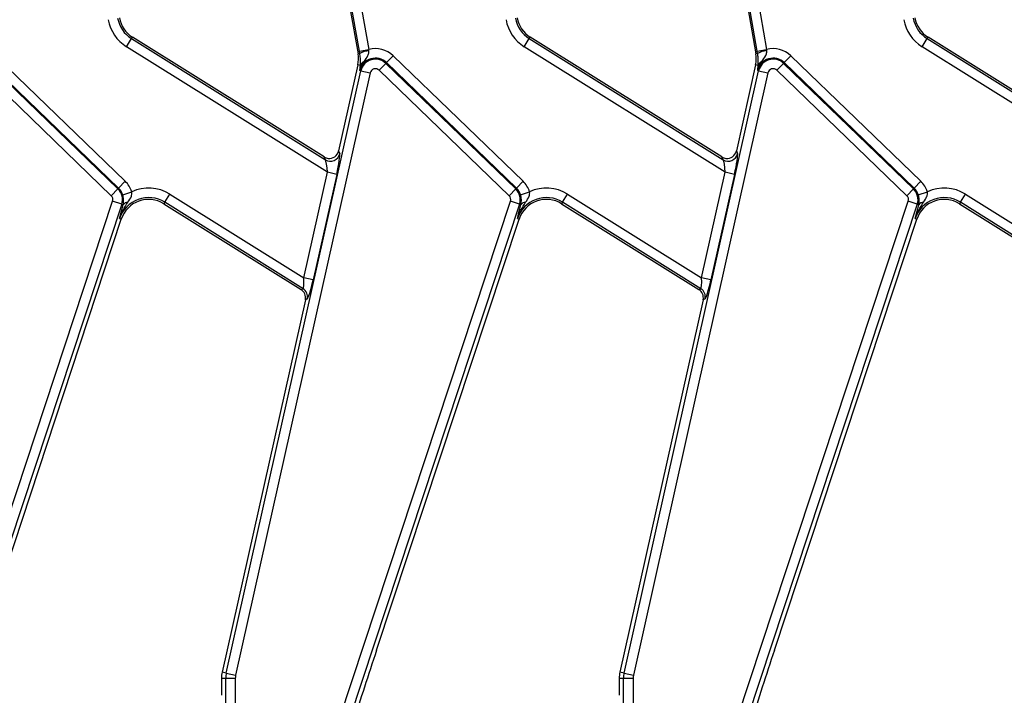
# Model space of a CAD drawing. Units: millimetres. Extents: x 8 to 418, y 1 to 291.
# Drawn here: x 170 to 191, y 112 to 126 of the extents above; entities that cross this region are included whole.
import ezdxf

# ---------------------------------------------------------------- set-up
doc = ezdxf.new("R2010")
doc.units = ezdxf.units.MM

msp = doc.modelspace()

# ---------------------------------------------------------------- linework, layer by layer
at = {"color": 7, "linetype": 'Continuous', "lineweight": 25}
for p, q in [((177.152092, 125.621773), (176.455389, 129.57297)), ((176.651601, 129.607567), (177.348304, 125.656371)), ((185.452092, 125.621773), (184.755389, 129.57297)), ((184.951601, 129.607567), (185.648304, 125.656371)), ((176.955297, 126.527539), (177.124435, 125.568309)), ((185.255297, 126.527539), (185.424435, 125.568309)), ((172.29252, 125.714414), (172.398101, 125.883378)), ((172.398101, 125.883378), (172.417454, 125.914349)), ((172.398101, 125.883378), (176.44261, 123.356088)), ((176.418221, 123.414392), (172.417454, 125.914349)), ((180.59252, 125.714414), (180.698101, 125.883378)), ((180.698101, 125.883378), (180.717454, 125.914349)), ((180.698101, 125.883378), (184.74261, 123.356088)), ((184.718221, 123.414392), (180.717454, 125.914349)), ((188.89252, 125.714414), (188.998101, 125.883378)), ((188.998101, 125.883378), (189.017454, 125.914349)), ((188.998101, 125.883378), (193.04261, 123.356088)), ((193.018221, 123.414392), (189.017454, 125.914349)), ((169.555367, 125.525754), (172.26674, 122.907411)), ((176.484755, 123.094815), (172.29252, 125.714414)), ((177.160647, 125.574694), (177.124435, 125.568309)), ((177.152092, 125.621773), (177.348304, 125.656371)), ((177.160647, 125.574694), (177.152092, 125.621773)), ((177.350455, 125.632247), (177.348304, 125.656371)), ((177.716964, 125.382434), (177.855367, 125.525754)), ((177.855367, 125.525754), (180.56674, 122.907411)), ((184.784755, 123.094815), (180.59252, 125.714414)), ((185.460647, 125.574694), (185.424435, 125.568309)), ((185.452092, 125.621773), (185.648304, 125.656371)), ((185.460647, 125.574694), (185.452092, 125.621773)), ((185.650455, 125.632247), (185.648304, 125.656371)), ((186.016964, 125.382434), (186.155367, 125.525754)), ((186.155367, 125.525754), (188.86674, 122.907411)), ((193.084755, 123.094815), (188.89252, 125.714414)), ((169.402691, 125.367653), (172.114064, 122.74931)), ((172.128337, 122.764091), (169.416964, 125.382434)), ((177.119101, 125.333234), (176.718242, 123.539894)), ((177.172548, 125.321287), (177.119101, 125.333234)), ((177.172548, 125.321287), (177.173768, 125.338148)), ((177.702691, 125.367653), (177.564288, 125.224332)), ((177.702691, 125.367653), (177.716964, 125.382434)), ((177.702691, 125.367653), (180.414064, 122.74931)), ((180.428337, 122.764091), (177.716964, 125.382434)), ((185.419101, 125.333234), (185.018242, 123.539894)), ((185.472548, 125.321287), (185.419101, 125.333234)), ((185.472548, 125.321287), (185.473768, 125.338148)), ((186.002691, 125.367653), (185.864288, 125.224332)), ((186.002691, 125.367653), (186.016964, 125.382434)), ((186.002691, 125.367653), (188.714064, 122.74931)), ((188.728337, 122.764091), (186.016964, 125.382434)), ((171.975661, 122.60599), (169.264288, 125.224332)), ((174.375292, 112.650088), (177.183165, 125.211787)), ((177.377605, 125.168325), (174.569733, 112.606625)), ((177.183165, 125.211787), (177.163112, 125.21627)), ((177.183165, 125.211787), (177.377605, 125.168325)), ((180.275661, 122.60599), (177.564288, 125.224332)), ((182.675292, 112.650088), (185.483165, 125.211787)), ((185.677605, 125.168325), (182.869733, 112.606625)), ((185.483165, 125.211787), (185.463112, 125.21627)), ((185.483165, 125.211787), (185.677605, 125.168325)), ((188.575661, 122.60599), (185.864288, 125.224332)), ((176.718242, 123.539894), (176.742631, 123.48159)), ((185.018242, 123.539894), (185.042631, 123.48159)), ((176.44261, 123.356088), (176.418221, 123.414392)), ((184.74261, 123.356088), (184.718221, 123.414392)), ((175.992491, 120.892556), (176.484755, 123.094815)), ((176.679195, 123.051352), (176.484755, 123.094815)), ((184.292491, 120.892556), (184.784755, 123.094815)), ((184.979195, 123.051352), (184.784755, 123.094815)), ((172.128337, 122.764091), (172.26674, 122.907411)), ((176.679195, 123.051352), (176.186932, 120.849093)), ((180.428337, 122.764091), (180.56674, 122.907411)), ((184.979195, 123.051352), (184.486932, 120.849093)), ((188.728337, 122.764091), (188.86674, 122.907411)), ((172.114064, 122.74931), (171.975661, 122.60599)), ((172.114064, 122.74931), (172.128337, 122.764091)), ((172.213525, 122.627492), (172.403122, 122.688721)), ((180.414064, 122.74931), (180.275661, 122.60599)), ((180.414064, 122.74931), (180.428337, 122.764091)), ((180.513525, 122.627492), (180.703122, 122.688721)), ((188.714064, 122.74931), (188.575661, 122.60599)), ((188.714064, 122.74931), (188.728337, 122.764091)), ((188.813525, 122.627492), (189.003122, 122.688721)), ((168.418218, 111.647721), (172.00413, 122.490517)), ((172.193293, 122.427958), (172.00413, 122.490517)), ((173.091761, 122.470196), (173.072408, 122.439224)), ((173.091761, 122.470196), (173.197341, 122.63916)), ((175.977192, 120.667178), (173.091761, 122.470196)), ((173.197341, 122.63916), (175.992491, 120.892556)), ((176.718218, 111.647721), (180.30413, 122.490517)), ((180.493293, 122.427958), (180.30413, 122.490517)), ((181.391761, 122.470196), (181.372408, 122.439224)), ((181.391761, 122.470196), (181.497341, 122.63916)), ((184.277192, 120.667178), (181.391761, 122.470196)), ((181.497341, 122.63916), (184.292491, 120.892556)), ((185.018218, 111.647721), (188.60413, 122.490517)), ((188.793293, 122.427958), (188.60413, 122.490517)), ((189.691761, 122.470196), (189.672408, 122.439224)), ((189.691761, 122.470196), (189.797341, 122.63916)), ((192.577192, 120.667178), (189.691761, 122.470196)), ((189.797341, 122.63916), (192.592491, 120.892556)), ((172.193293, 122.427958), (168.607381, 111.585161)), ((172.193293, 122.427958), (172.223147, 122.418084)), ((172.201256, 122.335727), (172.223147, 122.418084)), ((173.072408, 122.439224), (175.935911, 120.649909)), ((180.493293, 122.427958), (176.907381, 111.585161)), ((180.493293, 122.427958), (180.523147, 122.418084)), ((180.501256, 122.335727), (180.523147, 122.418084)), ((181.372408, 122.439224), (184.235911, 120.649909)), ((188.793293, 122.427958), (185.207381, 111.585161)), ((188.793293, 122.427958), (188.823147, 122.418084)), ((188.801256, 122.335727), (188.823147, 122.418084)), ((189.672408, 122.439224), (192.535911, 120.649909)), ((169.210458, 113.125208), (172.184801, 122.118791)), ((172.150127, 122.130258), (172.184801, 122.118791)), ((177.510458, 113.125208), (180.484801, 122.118791)), ((180.450127, 122.130258), (180.484801, 122.118791)), ((185.810458, 113.125208), (188.784801, 122.118791)), ((188.750127, 122.130258), (188.784801, 122.118791)), ((176.186932, 120.849093), (175.992491, 120.892556)), ((184.486932, 120.849093), (184.292491, 120.892556)), ((175.935911, 120.649909), (175.977192, 120.667178)), ((184.235911, 120.649909), (184.277192, 120.667178)), ((176.024771, 120.437482), (174.288422, 112.669506)), ((176.066052, 120.454751), (176.024771, 120.437482)), ((184.324771, 120.437482), (182.588422, 112.669506)), ((184.366052, 120.454751), (184.324771, 120.437482)), ((174.375292, 112.650088), (174.288422, 112.669506)), ((174.375292, 112.650088), (174.569733, 112.606625)), ((182.675292, 112.650088), (182.588422, 112.669506)), ((182.675292, 112.650088), (182.869733, 112.606625)), ((174.362986, 112.53862), (174.273972, 112.53862)), ((174.273972, 112.53862), (174.273972, 112.184936)), ((174.562225, 112.53862), (174.362986, 112.53862)), ((174.362986, 111.682809), (174.362986, 112.53862)), ((174.562225, 112.53862), (174.562225, 111.682809)), ((182.662986, 112.53862), (182.573972, 112.53862)), ((182.573972, 112.53862), (182.573972, 112.184936)), ((182.662986, 111.682809), (182.662986, 112.53862)), ((182.862225, 112.53862), (182.662986, 112.53862)), ((182.862225, 112.53862), (182.862225, 111.682809))]:
    msp.add_line(p, q, dxfattribs=at)
for centre, radius, start, end in [((172.735405, 126.423178), 0.835759, 190, 238), ((172.735405, 126.423178), 0.63652, 190, 238), ((172.735405, 126.423178), 0.6, 190, 238), ((181.035405, 126.423178), 0.835759, 190, 238), ((181.035405, 126.423178), 0.63652, 190, 238), ((181.035405, 126.423178), 0.6, 190, 238), ((189.335405, 126.423178), 0.835759, 190, 238), ((189.335405, 126.423178), 0.63652, 190, 238), ((189.335405, 126.423178), 0.6, 190, 238), ((176.533551, 125.46412), 0.6, 347.4, 10), ((177.404333, 125.112796), 0.522238, 95.9215887, 117.8151014), ((177.486661, 125.143948), 0.530773, 46, 105.109902), ((184.833551, 125.46412), 0.6, 347.4, 10), ((185.704333, 125.112796), 0.522238, 95.9215887, 117.8151014), ((185.786661, 125.143948), 0.530773, 46, 105.109902), ((177.486661, 125.143948), 0.331534, 46, 167.4), ((177.314168, 125.273924), 0.14933, 115.4667483, 161.5082729), ((177.486661, 125.143948), 0.310986, 46, 167.4), ((185.786661, 125.143948), 0.331534, 46, 167.4), ((185.614168, 125.273924), 0.14933, 115.4667483, 161.5082729), ((185.786661, 125.143948), 0.310986, 46, 167.4), ((177.486661, 125.143948), 0.111747, 46, 167.4), ((185.786661, 125.143948), 0.111747, 46, 167.4), ((176.546871, 123.528206), 0.201234, 238.7944906, 346.6055094), ((184.846871, 123.528206), 0.201234, 238.7944906, 346.6055094), ((171.898034, 122.525605), 0.530773, 17.8976707, 46), ((180.198034, 122.525605), 0.530773, 17.8976707, 46), ((188.498034, 122.525605), 0.530773, 17.8976707, 46), ((171.898034, 122.525605), 0.310986, 341.7, 46), ((171.898034, 122.525605), 0.331534, 17.8976707, 46), ((172.754456, 121.930396), 0.835759, 58, 114.8584259), ((180.198034, 122.525605), 0.310986, 341.7, 46), ((180.198034, 122.525605), 0.331534, 17.8976707, 46), ((181.054456, 121.930396), 0.835759, 58, 114.8584259), ((188.498034, 122.525605), 0.310986, 341.7, 46), ((188.498034, 122.525605), 0.331534, 17.8976707, 46), ((189.354456, 121.930396), 0.835759, 58, 114.8584259), ((171.898034, 122.525605), 0.111747, 341.7, 46), ((172.754456, 121.930396), 0.63652, 58, 161.7), ((172.754456, 121.930396), 0.6, 58, 161.7), ((172.319731, 122.350815), 0.117701, 89.1959696, 145.1433591), ((180.198034, 122.525605), 0.111747, 341.7, 46), ((181.054456, 121.930396), 0.63652, 58, 161.7), ((181.054456, 121.930396), 0.6, 58, 161.7), ((180.619731, 122.350815), 0.117701, 89.1959696, 145.1433591), ((188.498034, 122.525605), 0.111747, 341.7, 46), ((189.354456, 121.930396), 0.63652, 58, 161.7), ((189.354456, 121.930396), 0.6, 58, 161.7), ((188.919731, 122.350815), 0.117701, 89.1959696, 145.1433591), ((175.869728, 120.497426), 0.200908, 347.7364076, 57.6635924), ((184.169728, 120.497426), 0.200908, 347.7364076, 57.6635924), ((174.873972, 112.53862), 0.6, 167.4, 180), ((174.873972, 112.53862), 0.510986, 167.4, 180), ((174.873972, 112.53862), 0.311747, 167.4, 180), ((183.173972, 112.53862), 0.6, 167.4, 180), ((183.173972, 112.53862), 0.510986, 167.4, 180), ((183.173972, 112.53862), 0.311747, 167.4, 180)]:
    msp.add_arc(centre, radius, start, end, dxfattribs=at)
for centre, major_axis, ratio, start_param, end_param in [((176.522783, 123.585791), (-0.078061, 0.18661), 0.988732103, 2.625914002, 4.090933552), ((176.647731, 123.071013), (0.09155, 0.414263), 0.082451182, 4.683137912, 6.166667776), ((184.822783, 123.585791), (-0.078061, 0.18661), 0.988732103, 2.625914002, 4.090933552), ((184.947731, 123.071013), (0.09155, 0.414263), 0.082451182, 4.683137912, 6.166667776), ((176.522783, 123.585791), (-0.078061, 0.18661), 0.988732103, 2.192251755, 2.625914002), ((176.45329, 123.114476), (-0.016201, 0.245037), 0.123046528, 4.623932953, 6.107462817), ((184.822783, 123.585791), (-0.078061, 0.18661), 0.988732103, 2.192251755, 2.625914002), ((184.75329, 123.114476), (-0.016201, 0.245037), 0.123046528, 4.623932953, 6.107462817), ((175.961027, 120.912217), (-0.016201, 0.245037), 0.123046528, 3.140403089, 4.623932953), ((176.155468, 120.868755), (0.09155, 0.414263), 0.082451182, 3.199608048, 4.683137912), ((184.261027, 120.912217), (-0.016201, 0.245037), 0.123046528, 3.140403089, 4.623932953), ((184.455468, 120.868755), (0.09155, 0.414263), 0.082451182, 3.199608048, 4.683137912), ((175.828606, 120.480224), (0.185565, 0.077623), 0.9943033, 5.669775823, 6.896594791), ((184.128606, 120.480224), (0.185565, 0.077623), 0.9943033, 5.669775823, 6.896594791), ((177.481682, 112.926745), (0.719536, 2.185243), 0.015154936, 1.484842471, 2.193401127), ((185.781682, 112.926745), (0.719536, 2.185243), 0.015154936, 1.484842471, 2.193401127)]:
    msp.add_ellipse(centre, major_axis=major_axis, ratio=ratio, start_param=start_param, end_param=end_param, dxfattribs=at)
for points, knots in [([(177.173768, 125.338148), (177.175124, 125.3669), (177.177544, 125.418196), (177.172325, 125.506708), (177.16338, 125.558778), (177.160647, 125.574694)], [0, 0, 0, 0, 0.469653724, 0.837901619, 1, 1, 1, 1]), ([(177.249958, 125.408745), (177.28038, 125.446576), (177.325872, 125.503149), (177.352599, 125.584306), (177.350942, 125.621366), (177.350455, 125.632247)], [0, 0, 0, 0, 0.587794971, 0.878971194, 1, 1, 1, 1]), ([(185.473768, 125.338148), (185.475124, 125.3669), (185.477544, 125.418196), (185.472325, 125.506708), (185.46338, 125.558778), (185.460647, 125.574694)], [0, 0, 0, 0, 0.469653724, 0.837901619, 1, 1, 1, 1]), ([(185.549958, 125.408745), (185.58038, 125.446576), (185.625872, 125.503149), (185.652599, 125.584306), (185.650942, 125.621366), (185.650455, 125.632247)], [0, 0, 0, 0, 0.587794971, 0.878971194, 1, 1, 1, 1]), ([(177.249958, 125.408745), (177.232027, 125.381576), (177.204075, 125.339222), (177.17717, 125.27366), (177.167019, 125.236478), (177.163215, 125.216803), (177.163112, 125.21627)], [0, 0, 0, 0, 0.461486166, 0.719410653, 0.992399677, 1, 1, 1, 1]), ([(177.163112, 125.21627), (177.163133, 125.21657), (177.163706, 125.224762), (177.164904, 125.241104), (177.167574, 125.274239), (177.170561, 125.302495), (177.172548, 125.321287)], [0, 0, 0, 0, 0.009467611, 0.25815928, 0.506618973, 1, 1, 1, 1]), ([(185.549958, 125.408745), (185.532027, 125.381576), (185.504075, 125.339222), (185.47717, 125.27366), (185.467019, 125.236478), (185.463215, 125.216803), (185.463112, 125.21627)], [0, 0, 0, 0, 0.461486166, 0.719410653, 0.992399677, 1, 1, 1, 1]), ([(185.463112, 125.21627), (185.463133, 125.21657), (185.463706, 125.224762), (185.464904, 125.241104), (185.467574, 125.274239), (185.470561, 125.302495), (185.472548, 125.321287)], [0, 0, 0, 0, 0.009467611, 0.25815928, 0.506618973, 1, 1, 1, 1]), ([(172.321383, 122.468505), (172.350464, 122.510286), (172.381595, 122.555012), (172.403477, 122.625543), (172.408196, 122.655952), (172.404117, 122.682292), (172.403122, 122.688721)], [0, 0, 0, 0, 0.635095223, 0.679863049, 0.921851753, 1, 1, 1, 1]), ([(180.621383, 122.468505), (180.650464, 122.510286), (180.681595, 122.555012), (180.703477, 122.625543), (180.708196, 122.655952), (180.704117, 122.682292), (180.703122, 122.688721)], [0, 0, 0, 0, 0.635095223, 0.679863049, 0.921851753, 1, 1, 1, 1]), ([(188.921383, 122.468505), (188.950464, 122.510286), (188.981595, 122.555012), (189.003477, 122.625543), (189.008196, 122.655952), (189.004117, 122.682292), (189.003122, 122.688721)], [0, 0, 0, 0, 0.635095223, 0.679863049, 0.921851753, 1, 1, 1, 1]), ([(172.150127, 122.130258), (172.150337, 122.130958), (172.186556, 122.251695), (172.254165, 122.360415), (172.321383, 122.468505)], [0, 0, 0, 0, 0.0057915782, 1, 1, 1, 1]), ([(172.223147, 122.418084), (172.228952, 122.453155), (172.237144, 122.502654), (172.227737, 122.572678), (172.220079, 122.605969), (172.215812, 122.619981), (172.213525, 122.627492)], [0, 0, 0, 0, 0.58495568, 0.825625811, 0.906525842, 1, 1, 1, 1]), ([(180.450127, 122.130258), (180.450337, 122.130958), (180.486556, 122.251695), (180.554165, 122.360415), (180.621383, 122.468505)], [0, 0, 0, 0, 0.005791578, 1, 1, 1, 1]), ([(180.523147, 122.418084), (180.528952, 122.453155), (180.537144, 122.502654), (180.527737, 122.572678), (180.520079, 122.605969), (180.515812, 122.619981), (180.513525, 122.627492)], [0, 0, 0, 0, 0.58495568, 0.825625811, 0.906525842, 1, 1, 1, 1]), ([(188.750127, 122.130258), (188.750337, 122.130958), (188.786556, 122.251695), (188.854165, 122.360415), (188.921383, 122.468505)], [0, 0, 0, 0, 0.005791578, 1, 1, 1, 1]), ([(188.823147, 122.418084), (188.828952, 122.453155), (188.837144, 122.502654), (188.827737, 122.572678), (188.820079, 122.605969), (188.815812, 122.619981), (188.813525, 122.627492)], [0, 0, 0, 0, 0.58495568, 0.825625811, 0.906525842, 1, 1, 1, 1]), ([(172.150127, 122.130258), (172.150234, 122.130699), (172.166074, 122.196459), (172.183724, 122.266327), (172.201256, 122.335727)], [0, 0, 0, 0, 0.006702696, 1, 1, 1, 1]), ([(180.450127, 122.130258), (180.450234, 122.130699), (180.466074, 122.196459), (180.483724, 122.266327), (180.501256, 122.335727)], [0, 0, 0, 0, 0.006702696, 1, 1, 1, 1]), ([(188.750127, 122.130258), (188.750234, 122.130699), (188.766074, 122.196459), (188.783724, 122.266327), (188.801256, 122.335727)], [0, 0, 0, 0, 0.006702696, 1, 1, 1, 1])]:
    msp.add_open_spline(points, degree=3, knots=knots, dxfattribs=at)

doc.saveas('drawing.dxf')
